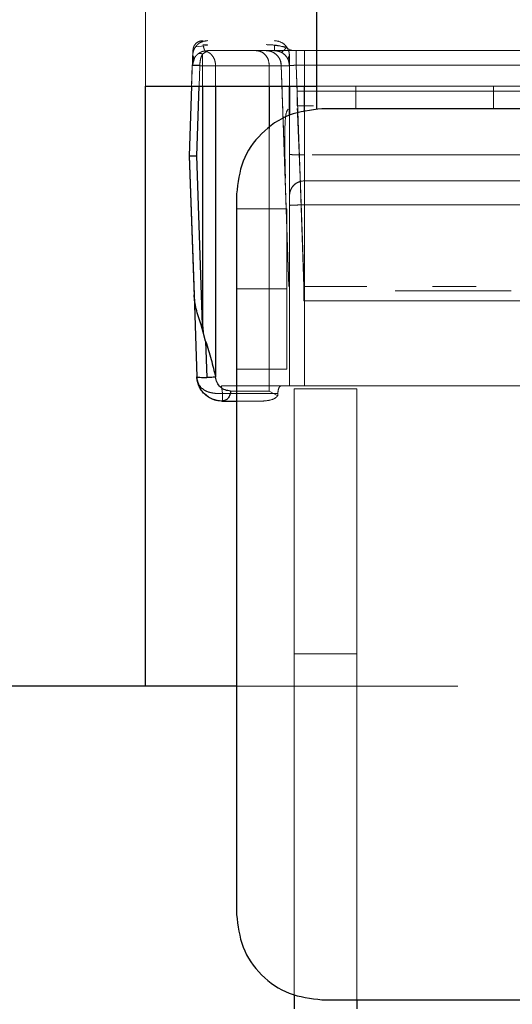
# Model space of a CAD drawing. Units: inches. Extents: x 0.1 to 16.8, y 0.1 to 10.9.
# Drawn here: x 13.4 to 13.4, y 4.3 to 4.4 of the extents above; entities that cross this region are included whole.
import ezdxf

# ---------------------------------------------------------------- set-up
doc = ezdxf.new("R2010")
doc.units = ezdxf.units.IN
doc.header["$MEASUREMENT"] = 0
doc.linetypes.add('HIDDEN', pattern=[0.07500000000000001, 0.05, -0.025])
doc.styles.add('SLDTEXTSTYLE0', font='TXT', dxfattribs={"width": 0.75})
doc.dimstyles.new('SLDDIMSTYLE0', dxfattribs={"dimtxt": 0.125, "dimasz": 0.13, "dimexe": 0, "dimexo": 0.0625, "dimgap": 0.03125, "dimtad": 0, "dimtih": 1, "dimtoh": 1, "dimlfac": 8, "dimrnd": 1e-09, "dimzin": 12, "dimdsep": 46, "dimtxsty": 'SLDTEXTSTYLE0', "dimsah": 1, "dimcen": 0.09, "dimadec": 0, "dimazin": 3, "dimtfac": 1, "dimtmove": 0, "dimatfit": 0, "dimfxl": 0, "dimfrac": 2, "dimtolj": 1, "dimtzin": 12, "dimarcsym": 0})
doc.dimstyles.new('SLDDIMSTYLE1', dxfattribs={"dimtxt": 0.125, "dimasz": 0.13, "dimexe": 0, "dimexo": 0.0625, "dimgap": 0.03125, "dimtad": 0, "dimtih": 1, "dimtoh": 1, "dimlfac": 8, "dimrnd": 1e-09, "dimzin": 12, "dimdsep": 46, "dimtxsty": 'SLDTEXTSTYLE0', "dimsah": 1, "dimcen": 0.09, "dimadec": 0, "dimazin": 3, "dimtfac": 1, "dimtofl": 0, "dimtmove": 0, "dimatfit": 3, "dimfxl": 0, "dimfrac": 2, "dimtolj": 1, "dimtzin": 12, "dimarcsym": 0})

# ---------------------------------------------------------------- blocks, each defined once
blk = doc.blocks.new('_D_14')
at = {"color": 7, "linetype": 'Continuous', "lineweight": 0}
for p, q in [((13.36735427088629, 6.725440666120757), (11.77631223473991, 6.725440666120757)), ((11.90131223473991, 6.725440666120757), (11.90131223473991, 5.933380999837505)), ((11.64731919222254, 5.707643147580416), (11.6092332551112, 5.707643147580416)), ((11.6092332551112, 5.707643147580416), (11.6092332551112, 5.509205641614086)), ((12.15530527725727, 5.707643147580416), (12.19339121436861, 5.707643147580416)), ((12.19339121436861, 5.707643147580416), (12.19339121436861, 5.509205641614086)), ((11.6092332551112, 5.509205641614086), (11.64731919222254, 5.509205641614086)), ((12.19339121436861, 5.509205641614086), (12.15530527725727, 5.509205641614086)), ((11.90131223473991, 4.210456414152253), (11.90131223473991, 5.483815056594977)), ((13.22049825836199, 4.210456414152253), (11.77631223473991, 4.210456414152253))]:
    blk.add_line(p, q, dxfattribs=at)
at = {"color": 7, "linetype": 'Continuous', "lineweight": 18}
for points in [[(11.90131223473991, 6.725440666120757), (11.88131223473991, 6.595440666120757), (11.92131223473991, 6.595440666120757)], [(11.90131223473991, 4.210456414152253), (11.92131223473991, 4.340456414152253), (11.88131223473991, 4.340456414152253)]]:
    blk.add_solid(points, dxfattribs=at)
at = {"color": 7, "linetype": 'Continuous', "lineweight": 18, "char_height": 0.125, "attachment_point": 1, "style": 'SLDTEXTSTYLE0'}
for s, insert in [('20.12', (11.69349974790749, 5.894167243612205)), ('511.04', (11.64731919222254, 5.670339122835423))]:
    blk.add_mtext(s, dxfattribs=dict(at, insert=insert))
blk = doc.blocks.new('_D_15')
at = {"color": 7, "linetype": 'Continuous', "lineweight": 0}
for p, q in [((13.23174825836198, 4.367206414152252), (13.23174825836198, 3.523171254579209)), ((13.97449825836198, 4.367206414152252), (13.97449825836198, 3.523171254579209)), ((13.23174825836198, 3.648171254579208), (13.97449825836198, 3.648171254579208)), ((14.03436838231092, 3.647216373943404), (13.99628244519959, 3.647216373943404)), ((13.99628244519959, 3.647216373943404), (13.99628244519959, 3.448778867977073)), ((14.54235446734566, 3.647216373943404), (14.58044040445699, 3.647216373943404)), ((14.58044040445699, 3.647216373943404), (14.58044040445699, 3.448778867977073)), ((13.99628244519959, 3.448778867977073), (14.03436838231092, 3.448778867977073)), ((14.58044040445699, 3.448778867977073), (14.54235446734566, 3.448778867977073))]:
    blk.add_line(p, q, dxfattribs=at)
at = {"color": 7, "linetype": 'Continuous', "lineweight": 18}
for points in [[(13.23174825836198, 3.648171254579208), (13.36174825836198, 3.628171254579208), (13.36174825836198, 3.668171254579208)], [(13.97449825836198, 3.648171254579208), (13.84449825836198, 3.668171254579208), (13.84449825836198, 3.628171254579208)]]:
    blk.add_solid(points, dxfattribs=at)
at = {"color": 7, "linetype": 'Continuous', "lineweight": 18, "char_height": 0.125, "attachment_point": 1, "style": 'SLDTEXTSTYLE0'}
for s, insert in [('5.94', (14.12672948451426, 3.833740469975192)), ('150.93', (14.03436838231092, 3.60991234919841))]:
    blk.add_mtext(s, dxfattribs=dict(at, insert=insert))
blk = doc.blocks.new('_D_16')
at = {"color": 7, "linetype": 'Continuous', "lineweight": 0}
for p, q in [((12.8420937729864, 4.439815666120756), (12.8420937729864, 4.689815666120756)), ((13.75897927088629, 4.439815666120756), (12.7170937729864, 4.439815666120756)), ((13.31622927088629, 4.385690666120756), (12.7170937729864, 4.385690666120756)), ((12.8420937729864, 4.029863723122324), (12.8420937729864, 4.385690666120756)), ((12.5920937729864, 4.029863723122324), (12.8420937729864, 4.029863723122324)), ((11.979934532899, 4.028908842486524), (11.94184859578767, 4.028908842486524)), ((11.94184859578767, 4.028908842486524), (11.94184859578767, 3.830471336520192)), ((12.39555952489696, 4.028908842486524), (12.4336454620083, 4.028908842486524)), ((12.4336454620083, 4.028908842486524), (12.4336454620083, 3.830471336520192)), ((11.94184859578767, 3.830471336520192), (11.979934532899, 3.830471336520192)), ((12.4336454620083, 3.830471336520192), (12.39555952489696, 3.830471336520192))]:
    blk.add_line(p, q, dxfattribs=at)
at = {"color": 7, "linetype": 'Continuous', "lineweight": 18}
for points in [[(12.8420937729864, 4.439815666120756), (12.8620937729864, 4.569815666120756), (12.8220937729864, 4.569815666120756)], [(12.8420937729864, 4.385690666120756), (12.8220937729864, 4.255690666120756), (12.8620937729864, 4.255690666120756)]]:
    blk.add_solid(points, dxfattribs=at)
at = {"color": 7, "linetype": 'Continuous', "lineweight": 18, "char_height": 0.125, "attachment_point": 1, "style": 'SLDTEXTSTYLE0'}
for s, insert in [('.43', (12.07229563510234, 4.215432938518311)), ('11.00', (11.979934532899, 3.991604817741529))]:
    blk.add_mtext(s, dxfattribs=dict(at, insert=insert))

msp = doc.modelspace()

# ---------------------------------------------------------------- linework, layer by layer
at = {"color": 7, "linetype": 'HIDDEN', "lineweight": 18}
for p, q in [((13.36622927088627, 4.646940666120757), (13.36622927088628, 4.385690666120756)), ((13.36622927088628, 4.459440666120757), (13.36622927088628, 4.385690666120756)), ((13.3711433977082, 4.389563671065053), (13.37230537895223, 4.389682792105073)), ((13.37230657859259, 4.389682792105073), (13.37114461374331, 4.389563671024355)), ((13.37187279071157, 4.389767978036672), (13.37231366174649, 4.389781217302055)), ((13.37888490582009, 4.389682792105073), (13.38008763172294, 4.389554764692161)), ((13.37052755694233, 4.378856020452667), (13.37088908492867, 4.389220723672959)), ((13.37086504584845, 4.388734649973077), (13.37086378190991, 4.388734650266124)), ((13.37088948610049, 4.389220711174502), (13.37088894429252, 4.389216431486687)), ((13.4770065898819, 4.389218577329406), (13.37088908492786, 4.389220723427981)), ((13.3718008874441, 4.38910285200294), (13.37230254741581, 4.389190666120755)), ((13.37226884516892, 4.389102845518337), (13.37230254741581, 4.389190666120137)), ((13.3723025474158, 4.389190666120755), (13.37710261117412, 4.389190666120755)), ((13.38036125158029, 4.388698539908058), (13.38036125158029, 4.387714288171297)), ((13.38036251559543, 4.388698539754869), (13.38036125158029, 4.388698539908058)), ((13.38036251559543, 4.387714288171297), (13.38036251559543, 4.38869853975486)), ((13.38059017666715, 4.389225016018053), (13.43784022780526, 4.389199252693182)), ((13.38184083717301, 4.389190666120755), (13.50622567924174, 4.389190666120755)), ((13.3708266664145, 4.387758084875744), (13.3707544705505, 4.385690666120756)), ((13.37082986874071, 4.387765813015991), (13.37082668662818, 4.387758084276014)), ((13.37083824571727, 4.387765812952533), (13.37083113275585, 4.387765813015992)), ((13.37083325963659, 4.387826826272032), (13.37083465847489, 4.38785733818794)), ((13.37083413183434, 4.387887971400983), (13.37083465847489, 4.38785733818794)), ((13.37107129491623, 4.388511997794861), (13.37083824571727, 4.387765812952533)), ((13.37084482706617, 4.387862557953784), (13.37084782136821, 4.387909030726501)), ((13.37093630475076, 4.388267079877278), (13.37092174095663, 4.38822953525314)), ((13.37149304624809, 4.385690666120756), (13.37156371268686, 4.38771428816741)), ((13.37156371268686, 4.387714288168), (13.37156461240637, 4.387765813015452)), ((13.37156371268686, 4.38771428816741), (13.37183438382154, 4.387714288167309)), ((13.37183438382154, 4.387714288167311), (13.37183438382184, 4.385690666120756)), ((13.37311302783564, 4.387714288167262), (13.37311297582097, 4.385690666120756)), ((13.37838112878354, 4.387714288168104), (13.37311302783564, 4.387714288167262)), ((13.37838112878485, 4.387714288168098), (13.37838112878485, 4.385690666120756)), ((13.37955548137429, 4.387765813014965), (13.37964501470344, 4.385202133404372)), ((13.37955548137481, 4.387765813014984), (13.37955990408469, 4.387765813015469)), ((13.38031959600245, 4.366009220016866), (13.37955990408417, 4.387765813015413)), ((13.38036125158029, 4.387714288168), (13.38027675744557, 4.388206414045554)), ((13.38035959107781, 4.387807372597377), (13.38036125158029, 4.387838439401929)), ((13.38035959107781, 4.387807372597377), (13.38035993561476, 4.387776357549257)), ((13.38036125158029, 4.387714288168), (13.38035959107781, 4.387807372597377)), ((13.38035973218552, 4.387714288174102), (13.38035973218552, 4.385690666120756)), ((13.38036125158029, 4.387714288171285), (13.38035973218552, 4.387714288174102)), ((13.38036086260052, 4.387807372597476), (13.38036121465824, 4.387776357549459)), ((13.38036251559543, 4.387714288171297), (13.38036420628921, 4.387714288171539)), ((13.38036420023903, 4.385690666120756), (13.38036420628921, 4.387714288171543)), ((13.50776155489213, 4.387765813015911), (13.38103083363559, 4.387765813014792)), ((13.38112036697026, 4.385202133398697), (13.38103083363556, 4.387765813014817)), ((13.38179520091425, 4.366009220014824), (13.38103550897301, 4.387765813018399)), ((13.38184070466508, 4.385690666120756), (13.38184071086931, 4.387765813015108)), ((13.38184071086931, 4.387765813015127), (13.50229094337679, 4.387765813015174)), ((13.38305534497614, 4.385690666120756), (13.38686932135409, 4.385690666120756)), ((13.40040278592102, 4.385690666120755), (13.38686932135409, 4.385690666120755)), ((13.38686932135409, 4.383476099191622), (13.38686932135409, 4.385690666120755)), ((13.40040278592102, 4.383476099191622), (13.40040278592102, 4.385690666120755)), ((13.40040278592102, 4.385690666120756), (13.46610160481607, 4.385690666120756)), ((13.37964501470344, 4.385202133404372), (13.37964577806763, 4.385202133401921)), ((13.41027154524245, 4.385202133398849), (13.38112036697026, 4.385202133398683)), ((13.38112049328129, 4.383777280293985), (13.38274057851776, 4.383777280293985)), ((13.38035973218552, 4.382842018525329), (13.38035973218552, 4.375336717853004)), ((13.38036418021577, 4.378993420044034), (13.38036419172487, 4.382842905582858)), ((13.38184068448777, 4.378941895195524), (13.381840697029, 4.383136600748351)), ((13.37838112878487, 4.38152645501926), (13.37838112878497, 4.355726099188994)), ((13.37051579943188, 4.378856020450734), (13.37052755693304, 4.378856020451516)), ((13.37123520330863, 4.358592980348698), (13.37052755694235, 4.378856020452666)), ((13.48260347941341, 4.378941895195026), (13.38184068448778, 4.378941895195556)), ((13.37994507781447, 4.376653014770022), (13.38031679913844, 4.366009220016742)), ((13.38179215138777, 4.366009220012671), (13.38142043006095, 4.37665301476773)), ((13.38184089502834, 4.376395390530204), (13.48430007327782, 4.376395390530204)), ((13.38184089502834, 4.376395390530204), (13.38184198389796, 4.376395390530204)), ((13.38036560595064, 4.374919012580057), (13.38036451708114, 4.374919012580373)), ((13.38184219443884, 4.374020635353376), (13.48430137268857, 4.374020635353753)), ((13.38184219443884, 4.374020635353465), (13.38184224765243, 4.356218225177794)), ((13.38010258907062, 4.373633579506581), (13.37518132922811, 4.373633579506581)), ((13.38036574323814, 4.356218225175648), (13.38036569016699, 4.373969110508643)), ((13.37518132922811, 4.36575956375855), (13.38010258907062, 4.36575956375855)), ((13.37518132922811, 4.36575956375855), (13.38010258907062, 4.36575956375855)), ((13.38031679913844, 4.366009220016742), (13.38031959600245, 4.366009220016854)), ((13.50470601172159, 4.366009220013269), (13.38179215138777, 4.366009220012669)), ((13.38795869961273, 4.366009220014731), (13.38179520091424, 4.366009220014861)), ((13.39869469145711, 4.366009220014504), (13.39440445487009, 4.366009220014595)), ((13.39582286735219, 4.365568618876662), (13.40214920278195, 4.365568618876662)), ((13.38179227771691, 4.364584366908158), (13.50470613803636, 4.364584366908158)), ((13.38035973218552, 4.364056425412127), (13.38035973218552, 4.356218225172951)), ((13.37122439219643, 4.358592980349848), (13.3712286898479, 4.35859298034965)), ((13.3712286898479, 4.358592980349647), (13.37123520331114, 4.358592980348623)), ((13.37518132922811, 4.357885548010519), (13.38010258907062, 4.357885548010519)), ((13.37127499846874, 4.357116602399749), (13.37127571883849, 4.357116569179003)), ((13.37368352315917, 4.356218225175874), (13.37951515678745, 4.356218225175874)), ((13.37458669330321, 4.355726099191621), (13.37838112878367, 4.355726099188994)), ((13.37921702466506, 4.355254875746454), (13.37838112878489, 4.355726099191622)), ((13.37951515678746, 4.356218225167109), (13.38035973218552, 4.356218225167109)), ((13.38035973218552, 4.356218225172951), (13.38036574323814, 4.356218225175648)), ((13.380840778047, 4.35592726886312), (13.380840778047, 4.296327620873637)), ((13.380840778047, 4.35592726886312), (13.38699235285015, 4.35592726886312)), ((13.38184224765243, 4.356218225177794), (13.51019584064177, 4.35621822517443)), ((13.38699235285015, 4.35592726886312), (13.38699235285015, 4.295877673994772)), ((13.37379516599762, 4.355480036226376), (13.37923167902744, 4.355480036202358)), ((13.37518132922809, 4.354741847223794), (13.37781328252803, 4.354741847223794)), ((13.37923167902744, 4.355480036199496), (13.37921702466366, 4.355254875747049)), ((13.380840778047, 4.329881048784088), (13.38699235285015, 4.329881048784088)), ((13.59690009626518, 4.326690666120752), (13.37518132922809, 4.326690666120751))]:
    msp.add_line(p, q, dxfattribs=at)
at = {"color": 7, "linetype": 'Continuous', "lineweight": 25}
for p, q in [((13.38305534497614, 4.383476099191622), (13.38305534497614, 4.407767100925803)), ((13.36622927088627, 4.385690666120756), (13.38305534497614, 4.385690666120756)), ((13.36622927088627, 4.326690666120756), (13.36622927088627, 4.385690666120756)), ((13.3707544705505, 4.385690666120756), (13.37051579943076, 4.378856020450757)), ((13.37125437516313, 4.378856020455402), (13.37149304624809, 4.385690666120756)), ((13.37183438382184, 4.385690666120756), (13.37183438382526, 4.362246745409633)), ((13.37311297582097, 4.385690666120756), (13.37311224103219, 4.35710383056828)), ((13.37838112878485, 4.385690666120756), (13.37838112878487, 4.38152645501926)), ((13.38035973218552, 4.385690666120756), (13.38035973218552, 4.382842018525329)), ((13.38036419172487, 4.382842905582858), (13.38036420023903, 4.385690666120756)), ((13.381840697029, 4.383136600748351), (13.38184070466508, 4.385690666120756)), ((13.51297660481866, 4.383476099191622), (13.38354747096039, 4.383476099191622)), ((13.37051579943197, 4.378856020450737), (13.37099285917675, 4.365194816717923)), ((13.37183438382527, 4.362246745409633), (13.37125437516314, 4.378856020455402)), ((13.37518132922811, 4.375109957459339), (13.37518132922811, 4.304243815727055)), ((13.37099285917609, 4.3651948167179), (13.37127499846773, 4.357116602399715)), ((13.37168433677043, 4.362241505601014), (13.37183438382537, 4.362246745407209)), ((13.37188478116306, 4.361525144780635), (13.37168433676981, 4.362241505601449)), ((13.37183438382528, 4.362246745409633), (13.37188478159062, 4.361525144891179)), ((13.37213538150798, 4.360618569348631), (13.37188478116306, 4.361525144780635)), ((13.37213538150708, 4.3606185693487), (13.37225959314111, 4.357057172603745)), ((13.3737343482319, 4.354741847223794), (13.37518132922809, 4.354741847223794)), ((13.36622927088627, 4.326690666120756), (13.29235427088627, 4.326690666120756)), ((13.37518132922809, 4.326690666120751), (13.36622927088626, 4.326690666120751)), ((13.380840778047, 4.296327620873637), (13.380840778047, 4.294967240924146)), ((13.38354747096039, 4.295877673994772), (13.45404451820448, 4.295877673994772)), ((13.38699235285015, 4.295877673994772), (13.38699235285015, 4.294967240924146))]:
    msp.add_line(p, q, dxfattribs=at)
msp.add_arc((13.37224594098451, 4.372439159929298), 0.01538199338408061, 267.4597644758044, 270.0508523856264, dxfattribs=at)
at = {"color": 7, "linetype": 'HIDDEN', "lineweight": 18}
for points, knots in [([(13.37086378190991, 4.388734650266098), (13.37088035919576, 4.388884424953347), (13.37091514372364, 4.389198700874817), (13.37106497272079, 4.389438272381271), (13.371143397612, 4.389563671133778)], [0, 0, 0, 0, 0.4765706725131801, 0.9999999999999999, 0.9999999999999999, 0.9999999999999999, 0.9999999999999999]), ([(13.37187319516197, 4.39017491808926), (13.37172540887179, 4.390156383802652), (13.37147771049944, 4.390125319266017), (13.37120925883769, 4.389933016950085), (13.37105356079039, 4.38974715966852), (13.37096310372821, 4.389579401540513), (13.37090479030703, 4.389402650118653), (13.3708944686133, 4.38927994411269), (13.37088948610049, 4.389220711174502)], [0, 0, 0, 0, 0.3354943427068867, 0.5623079280484117, 0.6869575063210605, 0.7999889870364228, 0.9034502029867563, 1, 1, 1, 1]), ([(13.371143397612, 4.389563671133778), (13.3712141589238, 4.389648301319824), (13.3713685832422, 4.389832992056367), (13.37176599946987, 4.390099714923258), (13.37210793060632, 4.390144525456075), (13.37233984455491, 4.39017491808926)], [0, 0, 0, 0, 0.2139198662872302, 0.4668430912414169, 1, 1, 1, 1]), ([(13.37209312318942, 4.389174117041032), (13.37207968582872, 4.38917999788972), (13.37205242125715, 4.389191930204667), (13.37199781097932, 4.389314396194465), (13.37193690199323, 4.389503288683342), (13.37189395644953, 4.389680593331474), (13.3718727907122, 4.389767978035126)], [0, 0, 0, 0, 0.2464253049169598, 0.50000000087764, 0.7535746963815377, 1, 1, 1, 1]), ([(13.37808457365226, 4.389781217302055), (13.37857100905518, 4.389765312166995), (13.37944481243126, 4.389736741136538), (13.38023837877478, 4.389382192060848), (13.38059017666715, 4.389225016018053)], [0, 0, 0, 0, 0.5566874839861419, 1, 1, 1, 1]), ([(13.38008763172294, 4.389554764692161), (13.38001680365256, 4.389640535664226), (13.37986306917525, 4.389826704163354), (13.37946489943755, 4.390098124953139), (13.37912021087604, 4.390143770310723), (13.37888500003432, 4.39017491808926)], [0, 0, 0, 0, 0.2134292663400425, 0.4632547029348214, 1, 1, 1, 1]), ([(13.37888601124643, 4.39017491808926), (13.37912105824043, 4.390143760016699), (13.37946602967225, 4.390098030247002), (13.37986422332142, 4.389826359206971), (13.38001822301807, 4.389640158590972), (13.38008884910439, 4.389554764781336)], [0, 0, 0, 0, 0.5365281725924214, 0.7874463261623732, 1, 1, 1, 1]), ([(13.37948616158564, 4.38906263863552), (13.37952095601213, 4.389056788396733), (13.37959169032921, 4.389044895323991), (13.37974042563103, 4.389138312016231), (13.37990901743931, 4.389304533864218), (13.38002874011301, 4.389472259746348), (13.38008763206167, 4.389554764619771)], [0, 0, 0, 0, 0.2459515262836368, 0.4999999999504201, 0.7540484736650442, 1, 1, 1, 1]), ([(13.38008763191393, 4.389554764828225), (13.38016527985338, 4.389424017624544), (13.38027853557715, 4.389233312381274), (13.38035093640356, 4.388924653175033), (13.38035785812918, 4.388772925867483), (13.38036125158029, 4.388698539908058)], [0, 0, 0, 0, 0.5264165235144204, 0.7678205602238368, 1, 1, 1, 1]), ([(13.38036251559543, 4.38869853975486), (13.3803591215476, 4.388772925759875), (13.38035219860603, 4.388924653134143), (13.38027978527613, 4.389233312386322), (13.38016651026095, 4.389424017609366), (13.38008884910543, 4.389554764782172)], [0, 0, 0, 0, 0.2321795509121146, 0.4735836211559839, 1, 1, 1, 1]), ([(13.37082668662818, 4.387758084275996), (13.37083558654214, 4.387858127737045), (13.37085379455769, 4.388062803074803), (13.37096236204123, 4.388357192972294), (13.37112936352328, 4.388635446899525), (13.37128601396381, 4.388781201998055), (13.37136650160358, 4.388856091566361)], [0, 0, 0, 0, 0.2320333358290352, 0.4747087004268039, 0.7301031726755424, 1, 1, 1, 1]), ([(13.37086353666558, 4.388734657956189), (13.3709018219299, 4.388643099402837), (13.37097697213893, 4.388463378966107), (13.3709399181033, 4.388306495306001), (13.37092174124134, 4.388229536006336)], [0, 0, 0, 0, 0.5094498712434363, 1, 1, 1, 1]), ([(13.37093630475414, 4.388267079875915), (13.37095336011776, 4.388340209703784), (13.37097652181636, 4.38843952221744), (13.37094633381266, 4.388564801906758), (13.37093216450936, 4.388608312377711), (13.37091049119183, 4.388656422500723), (13.37088670051524, 4.388696211376946), (13.37086371627442, 4.388734651524257)], [0, 0, 0, 0, 0.5045355349122933, 0.6851744857011379, 0.7505720147023298, 0.7590269088065935, 1, 1, 1, 1]), ([(13.37086498020965, 4.388734651231243), (13.37087988577903, 4.38870444409638), (13.37092317216582, 4.388616721333832), (13.37096799675811, 4.388436634930041), (13.37093999897295, 4.388307439472008), (13.37092311639918, 4.388229535029271)], [0, 0, 0, 0, 0.1725317605912126, 0.501039331762086, 1, 1, 1, 1]), ([(13.37136650007462, 4.388856090314457), (13.37139556287999, 4.388875090193422), (13.37145449146632, 4.388913614898579), (13.3715705628889, 4.388929039760689), (13.37169927922069, 4.388913614897875), (13.37178978937879, 4.38887509019234), (13.37183442780089, 4.388856090313177)], [0, 0, 0, 0, 0.2465934376246234, 0.4999999997448323, 0.7534065619873009, 1, 1, 1, 1]), ([(13.37136650160358, 4.388856091566361), (13.37145675688409, 4.38892073464622), (13.37158188206445, 4.389010352416854), (13.37173333157349, 4.389077467829245), (13.37177966714471, 4.389094878458071), (13.3718008874441, 4.38910285200294)], [0, 0, 0, 0, 0.5838465852534995, 0.8094142401267674, 1, 1, 1, 1]), ([(13.37156461240637, 4.387765813015452), (13.37156945502675, 4.387864723468271), (13.37157937956866, 4.388067432096376), (13.37163444782003, 4.388359290731633), (13.37171682863823, 4.38863606265945), (13.37179447940041, 4.388781345789071), (13.37183442952196, 4.388856091722338)], [0, 0, 0, 0, 0.2308821586196182, 0.4731735048611203, 0.7289558797996363, 1, 1, 1, 1]), ([(13.37180090091758, 4.389102856868639), (13.37187839568544, 4.389123205073918), (13.37203339188316, 4.389163903233756), (13.37219035849187, 4.389123198674707), (13.37226884516957, 4.389102845520404)], [0, 0, 0, 0, 0.4999785091072073, 1, 1, 1, 1]), ([(13.37183442952196, 4.388856091722337), (13.37192552417865, 4.388919516056565), (13.37210723578804, 4.389046032125298), (13.37221506987045, 4.389083940939298), (13.37226884516845, 4.389102845516815)], [0, 0, 0, 0, 0.5013144564384859, 1, 1, 1, 1]), ([(13.37948616136657, 4.389062638735481), (13.37938503280553, 4.389101989534363), (13.37920282732819, 4.389172888704886), (13.37898274346447, 4.389185191626094), (13.37888481160611, 4.389190666120755)], [0, 0, 0, 0, 0.5550248132866054, 1, 1, 1, 1]), ([(13.38027675744557, 4.388206414045554), (13.38024589718466, 4.388284319311738), (13.38020065544148, 4.388398529948359), (13.38008512589906, 4.38857879805064), (13.37998505661318, 4.388703118554803), (13.37987215859772, 4.388815321692301), (13.37970657161905, 4.388950112264665), (13.37957558761332, 4.389016983781449), (13.37948616136657, 4.389062638735481)], [0, 0, 0, 0, 0.272654519531192, 0.3997168327431452, 0.5265567660465701, 0.6398084481167865, 0.7540876963014859, 1, 1, 1, 1]), ([(13.38060725255099, 4.389190666120755), (13.38064148123137, 4.389190666120755), (13.38099218955888, 4.389190666120756), (13.38143828240933, 4.389190666120755), (13.38184083717301, 4.389190666120755)], [0, 0, 0, 0, 0.09759871006851113, 1, 1, 1, 1]), ([(13.37156461240637, 4.387765813015434), (13.37147187420588, 4.387768706835478), (13.37132921924433, 4.387773158267408), (13.37115757134305, 4.387775915754672), (13.3710394421928, 4.387776787137478), (13.37094422757204, 4.387775721144211), (13.37085219531469, 4.387774188514219), (13.37083672506385, 4.38776442988545), (13.3708266663886, 4.387758084876649)], [0, 0, 0, 0, 0.2394466220456594, 0.3683298627430017, 0.499943531083322, 0.6315571994812108, 0.7604404402314934, 1, 1, 1, 1]), ([(13.3803642062894, 4.387714288171543), (13.38037263249646, 4.387718301160721), (13.38038901961749, 4.387726105542789), (13.38051339715411, 4.387735831207817), (13.38068895851664, 4.387744281314575), (13.38096458684538, 4.387753388693506), (13.38135371919273, 4.387762798699795), (13.38168711951956, 4.387764862336068), (13.38184071086916, 4.387765813015041)], [0, 0, 0, 0, 0.1551861796975159, 0.3018030162473389, 0.4398490618302872, 0.5693242598931858, 0.8015956709145478, 1, 1, 1, 1]), ([(13.37964577806763, 4.385202133401875), (13.37965031721156, 4.385074931975), (13.37965939621954, 4.384820508940749), (13.37972817916714, 4.38285789869972), (13.37982668264478, 4.380042182849775), (13.37990561052724, 4.377782801317929), (13.37994507781447, 4.376653014770022)], [0, 0, 0, 0, 0.2499311442180026, 0.4999019400001594, 0.7499297693378476, 1, 1, 1, 1]), ([(13.38023783339323, 4.383451203846664), (13.38018165865413, 4.383367013831152), (13.38003744107309, 4.383150872544548), (13.37994917353435, 4.382423131861674), (13.37989591893768, 4.381139860088326), (13.37990905478126, 4.379172842638289), (13.37994871562747, 4.377530864785403), (13.37997012491682, 4.376644510047397)], [0, 0, 0, 0, 0.1040892916621592, 0.2672287596668788, 0.4699698474822753, 0.7138848516478133, 1, 1, 1, 1]), ([(13.38142043006097, 4.376653014767823), (13.38139660877608, 4.377226320236553), (13.38135179668212, 4.378304810278205), (13.38127839257461, 4.38007589393086), (13.38119959569823, 4.381901337286288), (13.38114358189402, 4.383263944364476), (13.38113520057329, 4.383454395801667), (13.38113255871535, 4.383514427586523)], [0, 0, 0, 0, 0.1744892293548806, 0.3282454232491637, 0.5726294390281218, 0.8652894514808396, 1, 1, 1, 1]), ([(13.38036569016699, 4.373969110508774), (13.38036568869554, 4.374095051474028), (13.38036568574702, 4.374347414865541), (13.38036566569218, 4.374656618603516), (13.38036563854416, 4.374881245785446), (13.38036561682887, 4.374906407746098), (13.38036560595064, 4.374919012577396)], [0, 0, 0, 0, 0.2494843167590735, 0.4999223896640598, 0.7494871722518915, 1, 1, 1, 1]), ([(13.39582286735219, 4.365568618876662), (13.39515443487107, 4.365568618876662), (13.39415222288311, 4.365568618876662), (13.39286189157951, 4.365568618876662), (13.39204990437492, 4.365568618876662), (13.39145365063861, 4.365568618876662), (13.39086470479893, 4.365568618876662), (13.39079059252484, 4.365568618876662), (13.39074123411126, 4.365568618876662)], [0, 0, 0, 0, 0.2502228806836747, 0.3751708329087057, 0.5001556931766845, 0.6252692779291767, 0.7504311642257329, 1, 1, 1, 1]), ([(13.39364650896598, 4.365568618876662), (13.39413007963049, 4.365568618876662), (13.39473458725305, 4.365568618876662), (13.39582914948781, 4.365568618876662), (13.39672678484879, 4.365568618876662), (13.39753782110771, 4.365568618876662), (13.39807810322657, 4.365568618876662)], [0, 0, 0, 0, 0.5006604618611827, 0.6258714345554667, 0.7507694978608473, 1, 1, 1, 1]), ([(13.37127571883592, 4.357116569178912), (13.37126824148763, 4.357331082857604), (13.37125323427841, 4.357761616722598), (13.37123716942021, 4.358223284098664), (13.37122622912185, 4.358538406879314), (13.37122500582847, 4.358574749841754), (13.37122439219496, 4.358592980349797)], [0, 0, 0, 0, 0.2491335658474364, 0.5000167712312785, 0.7491963323497834, 1, 1, 1, 1]), ([(13.3737093058391, 4.355478092301858), (13.37353671471887, 4.355477768862703), (13.37319606286379, 4.355477130474422), (13.37272060157349, 4.355534331103437), (13.37230270662284, 4.355650181539331), (13.37183769561558, 4.355891707927078), (13.37139865727896, 4.356356526057287), (13.37131698299728, 4.356861478781249), (13.37127571767216, 4.357116602400283)], [0, 0, 0, 0, 0.1324830788793185, 0.2614885779051543, 0.3865418742353413, 0.5085186148329424, 0.7516826749871024, 1, 1, 1, 1]), ([(13.37146845392815, 4.356385069262979), (13.37141556649487, 4.356493626379431), (13.37130980697683, 4.356710709107861), (13.37128707967427, 4.356981317726977), (13.37127571767216, 4.357116602400283)], [0, 0, 0, 0, 0.5000725632935026, 0.9999999999999999, 0.9999999999999999, 0.9999999999999999, 0.9999999999999999]), ([(13.37127571883849, 4.357116569179001), (13.37131954102339, 4.356813712297028), (13.37140698504652, 4.356209383137049), (13.37193845155633, 4.355441599235994), (13.37259347715821, 4.35498161713357), (13.37322600348676, 4.354772023600004), (13.37357031474639, 4.354751608878506), (13.37373495318454, 4.354741847223118)], [0, 0, 0, 0, 0.246119473444484, 0.4911137355432486, 0.7401970029702888, 0.8757706625572553, 1, 1, 1, 1]), ([(13.37368352315917, 4.356218225175874), (13.3736850793421, 4.356211209553759), (13.37368846104086, 4.356195964096379), (13.37370695910596, 4.356086134479781), (13.37372706335698, 4.355950675449435), (13.37374639439626, 4.355816159657523), (13.37376903577254, 4.355656210876577), (13.37378628887173, 4.355539887396549), (13.37379516599762, 4.355480036226376)], [0, 0, 0, 0, 0.1976269691030652, 0.4294577850768007, 0.5589366895381019, 0.6971728390995529, 0.8441882934031691, 1, 1, 1, 1]), ([(13.37923167902822, 4.35548003620236), (13.3792327435733, 4.355528201779739), (13.37923484021757, 4.3556230649144), (13.37925760585885, 4.355807032684262), (13.3793134413743, 4.356009153696246), (13.37940808890034, 4.356188225863316), (13.37947923542783, 4.35620816038117), (13.37951515678747, 4.356218225172951)], [0, 0, 0, 0, 0.1206383927485928, 0.2375998943490422, 0.4796319860497479, 0.73727000832593, 1, 1, 1, 1]), ([(13.38036574323722, 4.356218225175648), (13.38037417185772, 4.356218308020478), (13.38039056582288, 4.356218469156604), (13.38051495581817, 4.356219187617273), (13.38069052242268, 4.356219656451456), (13.38096618948795, 4.356219832246496), (13.38135536513271, 4.356218957265147), (13.38168866741299, 4.356218456104404), (13.38184224766405, 4.356218225177712)], [0, 0, 0, 0, 0.1550579505996166, 0.3015932015053055, 0.4396004555440436, 0.5690750505583188, 0.8014368162619956, 1, 1, 1, 1]), ([(13.37379516516906, 4.355480036232606), (13.37378090230376, 4.35547971379945), (13.37375227518241, 4.355479066641048), (13.37372366114558, 4.355478417801264), (13.37370930345496, 4.355478092232349)], [0, 0, 0, 0, 0.4982291135547706, 1, 1, 1, 1]), ([(13.37921702466366, 4.355254875747049), (13.37914177263677, 4.355181879325019), (13.37896703136857, 4.355012375752999), (13.37849144721714, 4.354798454426119), (13.37808827710177, 4.354764801343126), (13.37781328252805, 4.354741847223118)], [0, 0, 0, 0, 0.1938532256769642, 0.4501428054415977, 1, 1, 1, 1])]:
    msp.add_open_spline(points, degree=3, knots=knots, dxfattribs=at)
for points in [[(13.37088894429252, 4.389216431486704), (13.37090655517252, 4.389342836155237), (13.37094177693251, 4.389595645492302), (13.37117054414387, 4.389911612928762), (13.37149239187873, 4.390132030471361), (13.37174603660058, 4.390160622216627), (13.37187285896151, 4.39017491808926)], [(13.37888481160621, 4.389190666120755), (13.37888482046963, 4.389196927298408), (13.37888483819645, 4.389209449653713), (13.37888486354129, 4.38931063368586), (13.37888488689485, 4.389463824959833), (13.37888489951184, 4.389609803055845), (13.37888490582034, 4.38968279210385)], [(13.37888619967482, 4.389190666120755), (13.37888619081141, 4.389196927298146), (13.37888617308458, 4.389209449652925), (13.37888614773974, 4.389310633684898), (13.37888612438618, 4.389463824959105), (13.37888611176919, 4.389609803055602), (13.3788861054607, 4.38968279210385)], [(13.37183438382602, 4.387714288168), (13.37183438441884, 4.387823121592331), (13.37183438560448, 4.388040788440993), (13.37183439516422, 4.388350409107752), (13.37183440960508, 4.388633044780905), (13.371834423266, 4.38878174274186), (13.37183443009646, 4.388856091722338)], [(13.37226884589578, 4.389102845518337), (13.37238768026064, 4.389039066228778), (13.37262534899036, 4.38891150764966), (13.37289542197548, 4.388574348740065), (13.37307827100753, 4.388166481682238), (13.37310141603471, 4.387865019339009), (13.37311298854831, 4.387714288167395)], [(13.37710261117711, 4.389190666109334), (13.37727014434384, 4.389168473826595), (13.37760521067728, 4.389124089261118), (13.37802781819792, 4.388782678024421), (13.3783234743895, 4.388294668771506), (13.37836191065348, 4.387907748369234), (13.37838112878547, 4.387714288168098)], [(13.37888335423896, 4.389190666136195), (13.37880522366164, 4.389190666131503), (13.37864896250699, 4.389190666122117), (13.37761806161753, 4.389190666113595), (13.3771026111728, 4.389190666109334)], [(13.37808000278224, 4.389190666120755), (13.37826916084718, 4.389169468780405), (13.37864747697705, 4.389127074099702), (13.37912847151135, 4.38880000931924), (13.37947212352328, 4.388330722191601), (13.3795276954243, 4.387954116073856), (13.37955548137481, 4.387765813014984)], [(13.37888335423892, 4.389190666120755), (13.37907681444061, 4.389168473838016), (13.37946373484398, 4.389124089272534), (13.37995174409945, 4.38878267803265), (13.38029315533784, 4.388294668775225), (13.38033753990296, 4.387907748370409), (13.38035973218552, 4.387714288168)], [(13.3802767574055, 4.388206414152251), (13.38026114620213, 4.388283021715421), (13.38022992379543, 4.38843623684152), (13.38031747565205, 4.388611105704933), (13.38036125158029, 4.388698540136503)], [(13.38103070730251, 4.389190666120755), (13.38103072349746, 4.389169468778818), (13.38103075588736, 4.389127074094944), (13.38103079706817, 4.388800009313716), (13.38103082649026, 4.388330722187892), (13.3810308312481, 4.387954116072522), (13.38103083362703, 4.387765813014837)], [(13.38184083719368, 4.389190666120755), (13.38184082099873, 4.38916946878214), (13.38184078860883, 4.38912707410491), (13.38184074742802, 4.388800009325283), (13.38184071800592, 4.388330722195646), (13.38184071324808, 4.3879541160753), (13.38184071086916, 4.387765813015127)], [(13.37156371268679, 4.387714288165606), (13.37146702557899, 4.38771766458701), (13.37127365136337, 4.387724417429817), (13.37102978296671, 4.387732934012456), (13.37085921227563, 4.387738891202003), (13.37083709518742, 4.387739664126268), (13.37082603664331, 4.387740050588399)], [(13.37311302783245, 4.387714288166441), (13.37304012007649, 4.38771428816631), (13.37289430456458, 4.38771428816605), (13.37258002012959, 4.38771428816566), (13.37222115330147, 4.387714288165271), (13.37196330698152, 4.387714288165011), (13.37183438382154, 4.38771428816488)], [(13.38035973218552, 4.387714288182565), (13.38027292043351, 4.38771428817759), (13.38009929692948, 4.387714288167642), (13.37895385149972, 4.387714288157692), (13.37838112878485, 4.387714288152718)], [(13.37955990408469, 4.387765813015432), (13.37954676115057, 4.387894728018732), (13.37952047528232, 4.388152558025331), (13.37939831849456, 4.388381129019629), (13.37933724010068, 4.388495414516777)], [(13.38112049328041, 4.383777280293985), (13.38112047708546, 4.383798477635898), (13.38112044469556, 4.383840872319728), (13.38112040351475, 4.384167937100623), (13.38112037409266, 4.384637224226011), (13.38112036933481, 4.385013830341137), (13.38112036695589, 4.3852021333987)], [(13.3803645170816, 4.374919012578334), (13.3803644945297, 4.374934325678937), (13.38036444942588, 4.37496495188014), (13.38036438448804, 4.375209474958963), (13.38036432486908, 4.375589061881197), (13.38036427298641, 4.376102852490922), (13.38036423083476, 4.376726398046522), (13.38036420043646, 4.377435561323258), (13.38036418178072, 4.378202094751595), (13.38036418073482, 4.378729644946984), (13.38036418021187, 4.378993420044678)], [(13.38184068448819, 4.378941895195965), (13.38164722238754, 4.378942669695658), (13.38126029818624, 4.378944218695046), (13.3807722597172, 4.37895613377589), (13.38043080672122, 4.378973165053567), (13.38038638904832, 4.37898666838089), (13.38036418021187, 4.378993420044551)], [(13.38184068448819, 4.378941895195519), (13.38184068481531, 4.37877703575922), (13.38184068546956, 4.378447316886622), (13.38184069712995, 4.377968233493319), (13.38184071612921, 4.377525006444966), (13.38184074247407, 4.377135290472596), (13.38184077490058, 4.376814171341718), (13.38184081216206, 4.376576929515882), (13.38184085274767, 4.376424102592516), (13.38184088093707, 4.376404961217641), (13.38184089503177, 4.376395390530204)], [(13.38184089502834, 4.376395390530204), (13.38164743482659, 4.37637319824753), (13.3812605144231, 4.37632881368218), (13.38077250516742, 4.375987402442327), (13.38043109392887, 4.375499393184821), (13.38038670936372, 4.375112472779906), (13.38036451708114, 4.374919012577449)], [(13.38036560595064, 4.374919012577449), (13.38038779823322, 4.375112472779914), (13.38043218279837, 4.375499393184845), (13.38077359403695, 4.375987402442364), (13.38126160329267, 4.376328813682213), (13.38164852369619, 4.376373198247541), (13.38184198389794, 4.376395390530204)], [(13.3818421944392, 4.374020635353383), (13.38184219047426, 4.374334473782866), (13.38184218254438, 4.374962150641833), (13.38184213350734, 4.375744295851609), (13.38184206487244, 4.376289403820415), (13.38184201088913, 4.376360061626942), (13.38184198389748, 4.376395390530204)], [(13.38184219443884, 4.374020635352978), (13.38164873233833, 4.374019860853483), (13.38126180813731, 4.374018311854496), (13.38077376966919, 4.374006396774075), (13.38043231667432, 4.373989365496625), (13.38038789900215, 4.373975862169239), (13.38036569016606, 4.373969110505546)], [(13.38010258907062, 4.36575956375855), (13.38010258907062, 4.366791351505056), (13.38010258907062, 4.368854926998067), (13.38010258907062, 4.371457643038201), (13.38010258907062, 4.373278502984046), (13.38010258907062, 4.373515220665736), (13.38010258907062, 4.373633579506581)], [(13.38010258907062, 4.357885548010519), (13.38010258907062, 4.358003906851364), (13.38010258907062, 4.358240624533054), (13.38010258907062, 4.3600614844789), (13.38010258907062, 4.362664200519033), (13.38010258907062, 4.364727776012044), (13.38010258907062, 4.36575956375855)], [(13.38179227771582, 4.364584366908158), (13.38179226152087, 4.36460556425039), (13.38179222913098, 4.364647958934854), (13.38179218795017, 4.364975023715836), (13.38179215852807, 4.365444310840764), (13.38179215377023, 4.365820916955357), (13.38179215139131, 4.366009220012653)], [(13.37379510197397, 4.354741847223118), (13.37379511025561, 4.354752943364437), (13.37379512681889, 4.354775135647073), (13.37379514770958, 4.354945841266991), (13.37379516232471, 4.355189845895767), (13.37379516422473, 4.355383306098252), (13.37379516517473, 4.355480036199496)]]:
    msp.add_open_spline(points, degree=3, dxfattribs=at)
at = {"color": 7, "linetype": 'Continuous', "lineweight": 25}
for points in [[(13.38354747096039, 4.383476099191622), (13.38245119647973, 4.383350342923224), (13.3802586475184, 4.383098830386428), (13.37749326172576, 4.381164166693967), (13.3755585980333, 4.378398780901326), (13.3753070854965, 4.37620623194), (13.37518132922811, 4.375109957459339)], [(13.37458669330363, 4.355726099191622), (13.37457388121663, 4.355597125723301), (13.37454825704265, 4.355339178786658), (13.37435115291541, 4.355013839281709), (13.3740694145672, 4.354786231788692), (13.37384603701022, 4.35475664207876), (13.37373434823172, 4.354741847223794)], [(13.37518132922811, 4.304243815727055), (13.3753070854965, 4.303147541246393), (13.3755585980333, 4.300954992285067), (13.37749326172576, 4.298189606492426), (13.3802586475184, 4.296254942799965), (13.38245119647973, 4.296003430263169), (13.38354747096039, 4.295877673994772)]]:
    msp.add_open_spline(points, degree=3, dxfattribs=at)
for points, knots in [([(13.37051579943076, 4.378856020450757), (13.37052280075553, 4.378856135914655), (13.37053799514469, 4.37885638649629), (13.37064779342206, 4.37885682399082), (13.37078339325464, 4.378856736095179), (13.37091795443128, 4.378856501678674), (13.37107795320085, 4.378856142447749), (13.37119447029079, 4.378856061878453), (13.37125437516314, 4.378856020455402)], [0, 0, 0, 0, 0.1985630522149636, 0.4309247740955789, 0.5603993799844588, 0.6984066668975573, 0.8449419726405022, 1, 1, 1, 1]), ([(13.37168433676981, 4.362241505601449), (13.37150930498568, 4.362766141121339), (13.37117748242147, 4.363760737070649), (13.3710521027948, 4.364734635944642), (13.37099285917609, 4.3651948167179)], [0, 0, 0, 0, 0.5274860814129647, 1, 1, 1, 1]), ([(13.37213538150702, 4.360618569348659), (13.37232229224327, 4.360020815570246), (13.37269264622907, 4.358836397281565), (13.37297325134459, 4.357677736770159), (13.37311224030165, 4.35710383056828)], [0, 0, 0, 0, 0.5046813141305455, 1, 1, 1, 1]), ([(13.37127499846773, 4.357116602399715), (13.37128872499676, 4.357107149537673), (13.37131617738015, 4.357088244278202), (13.37148152475885, 4.35707760250915), (13.37156419641642, 4.357072281755388)], [0, 0, 0, 0, 0.5000122879311939, 1, 1, 1, 1]), ([(13.3737343482319, 4.354741847223118), (13.37342338996225, 4.354775020615175), (13.37282367885468, 4.354838998497848), (13.37213718373557, 4.355281640504775), (13.37170613333209, 4.35577984494885), (13.37147033003275, 4.356202706577982), (13.37131682040046, 4.356651448206794), (13.37128860965407, 4.356965215324418), (13.37127499846874, 4.357116602399749)], [0, 0, 0, 0, 0.2879907678308939, 0.5554162059813933, 0.6824511227198983, 0.7973162718700425, 0.9022086920663224, 0.9999999999999999, 0.9999999999999999, 0.9999999999999999, 0.9999999999999999]), ([(13.3731122407455, 4.35710383056811), (13.37306427837145, 4.35709672128232), (13.37296834554208, 4.35708250151288), (13.37275129546135, 4.357060387033879), (13.37250837989261, 4.357042945172939), (13.3723347356572, 4.357052875409697), (13.37225959314115, 4.357057172603746)], [0, 0, 0, 0, 0.2471281427366556, 0.4942979246140123, 0.781163329558828, 1, 1, 1, 1]), ([(13.37458669330321, 4.355726099191622), (13.3744043989919, 4.355745088588172), (13.37405845275918, 4.355781125424158), (13.37359743443532, 4.356063121506945), (13.37329622418611, 4.356439634391405), (13.37314983455135, 4.356814325290585), (13.37312424842745, 4.357011362388207), (13.37311224103219, 4.35710383056828)], [0, 0, 0, 0, 0.3149368090870295, 0.5976664979890807, 0.8254132976412139, 0.9180676389021654, 0.9999999999999999, 0.9999999999999999, 0.9999999999999999, 0.9999999999999999])]:
    msp.add_open_spline(points, degree=3, knots=knots, dxfattribs=at)

# ---------------------------------------------------------------- dimensions: what is measured, and where the dimension line sits
at = {"color": 7, "linetype": 'Continuous', "lineweight": 18}
for base, p1, p2, dimstyle, picture, middle in [((11.90131223473991, 6.725440666120757), (13.27049825836199, 4.210456414152253), (13.41735427088629, 6.725440666120757), 'SLDDIMSTYLE1', '_D_14', (11.90131223473991, 5.708598028216221)), ((12.8420937729864, 4.439815666120756), (13.36622927088629, 4.385690666120756), (13.80897927088629, 4.439815666120756), 'SLDDIMSTYLE0', '_D_16', (12.8420937729864, 4.029863723122324))]:
    dim = msp.add_linear_dim(base=base, p1=p1, p2=p2, angle=90.0000000000002, dimstyle=dimstyle, dxfattribs=at)
    dim.commit()
    dim.dimension.update_dxf_attribs({"geometry": picture, "text_midpoint": middle, "dimtype": 160})
dim = msp.add_linear_dim(base=(13.97449825836198, 3.648171254579208), p1=(13.23174825836198, 4.417206414152252), p2=(13.97449825836198, 4.417206414152252), dimstyle='SLDDIMSTYLE1', dxfattribs=at)
dim.commit()
dim.dimension.update_dxf_attribs({"geometry": '_D_15', "text_midpoint": (14.28836142482828, 3.648171254579208), "dimtype": 160})

doc.saveas('drawing.dxf')
